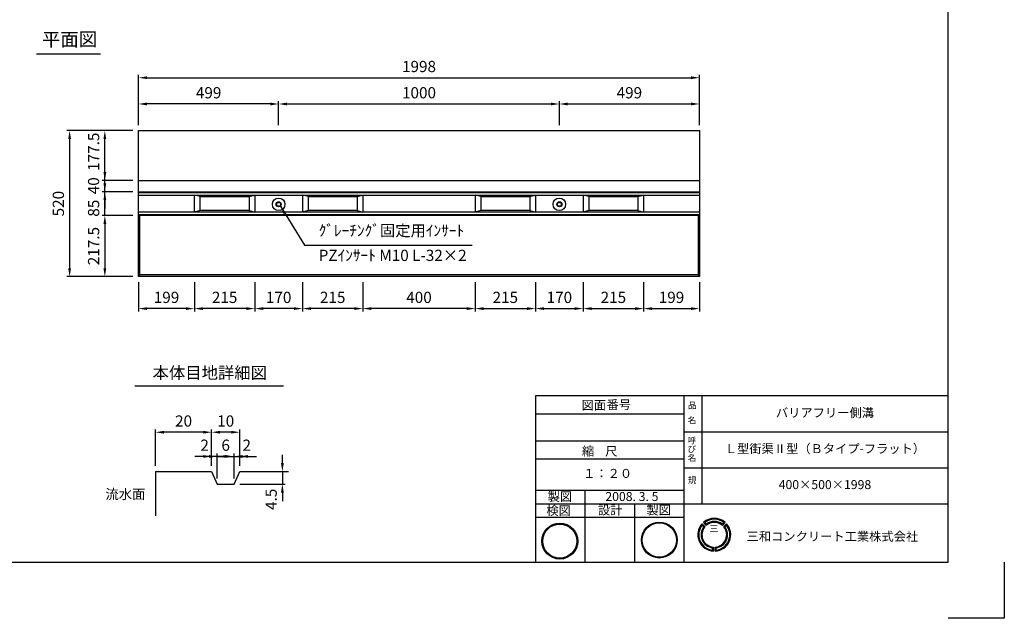
# Model space of a CAD drawing. Extents: x 0 to 5940, y 0 to 4200.
# Drawn here: x 2432 to 5940, y 0 to 2132 of the extents above; entities that cross this region are included whole.
import ezdxf
from ezdxf.enums import TextEntityAlignment as Align

# ---------------------------------------------------------------- set-up
doc = ezdxf.new("R2010")
doc.units = 0
doc.header["$LTSCALE"] = 0.5
doc.layers.get('0').update_dxf_attribs({"linetype": 'CONTINUOUS'})
doc.layers.get('DEFPOINTS').update_dxf_attribs({"linetype": 'CONTINUOUS'})
for name, color, linetype in [('寸法引出', 2, 'CONTINUOUS'), ('枠', 3, 'CONTINUOUS'), ('ｲﾝｻｰﾄ', 1, 'CONTINUOUS')]:
    doc.layers.add(name, color=color, linetype=linetype)
doc.styles.add('SANWA', font='MSMINCHO.TTF')
doc.dimstyles.new('SANWA', dxfattribs={"dimtxt": 2.5, "dimasz": 2.5, "dimexe": 1, "dimexo": 1, "dimgap": 0, "dimtad": 1, "dimdec": 4, "dimdsep": 46, "dimtxsty": 'SANWA', "dimcen": 0, "dimclrd": 2, "dimclre": 2, "dimclrt": 2, "dimadec": 0, "dimazin": 0, "dimtfac": 1, "dimtdec": 4, "dimtix": 1, "dimtmove": 0, "dimatfit": 3, "dimfxl": 1, "dimtolj": 1, "dimtzin": 0, "dimarcsym": 0})

# ---------------------------------------------------------------- blocks, each defined once
blk = doc.blocks.new('*D188')
at = {"layer": 'DEFPOINTS', "color": 0, "ltscale": 20}
for p in [(2735.6, 1559.2), (2855.8, 1559.2), (2855.8, 1519.2)]:
    blk.add_point(p, dxfattribs=at)
at = {"layer": '寸法引出', "lineweight": -2, "ltscale": 20}
for p, q in [((2735.6, 1589.2), (2735.6, 1619.2)), ((2835.8, 1559.2), (2725.6, 1559.2)), ((2735.6, 1519.2), (2735.6, 1559.2)), ((2835.8, 1519.2), (2725.6, 1519.2)), ((2735.6, 1489.2), (2735.6, 1459.2))]:
    blk.add_line(p, q, dxfattribs=at)
at = {"layer": '寸法引出', "ltscale": 20}
for points in [[(2730.6, 1589.2), (2740.6, 1589.2), (2735.6, 1559.2)], [(2730.6, 1489.2), (2740.6, 1489.2), (2735.6, 1519.2)]]:
    blk.add_solid(points, dxfattribs=at)
at = {"layer": '寸法引出', "ltscale": 20, "insert": (2695.5, 1540.3), "char_height": 40, "attachment_point": 5, "rotation": 90, "style": 'SANWA'}
blk.add_mtext('\\A1;40', dxfattribs=at)
blk = doc.blocks.new('*D185')
at = {"layer": 'DEFPOINTS', "color": 0, "ltscale": 20}
for p in [(2855.8, 1736.7), (2610, 1216.7), (2855.8, 1216.7)]:
    blk.add_point(p, dxfattribs=at)
at = {"layer": '寸法引出', "lineweight": -2, "ltscale": 20}
for p, q in [((2835.8, 1736.7), (2600, 1736.7)), ((2610, 1706.7), (2610, 1246.7)), ((2835.8, 1216.7), (2600, 1216.7))]:
    blk.add_line(p, q, dxfattribs=at)
at = {"layer": '寸法引出', "ltscale": 20}
for points in [[(2605, 1706.7), (2615, 1706.7), (2610, 1736.7)], [(2605, 1246.7), (2615, 1246.7), (2610, 1216.7)]]:
    blk.add_solid(points, dxfattribs=at)
at = {"layer": '寸法引出', "ltscale": 20, "insert": (2570, 1476.7), "char_height": 40, "attachment_point": 5, "rotation": 90, "style": 'SANWA'}
blk.add_mtext('\\A1;520', dxfattribs=at)
blk = doc.blocks.new('*D184')
at = {"layer": 'DEFPOINTS', "color": 0, "ltscale": 20}
for p in [(2735.6, 1519.2), (2855.8, 1519.2), (2855.8, 1434.2)]:
    blk.add_point(p, dxfattribs=at)
at = {"layer": '寸法引出', "lineweight": -2, "ltscale": 20}
for p, q in [((2735.6, 1549.2), (2735.6, 1579.2)), ((2835.8, 1519.2), (2725.6, 1519.2)), ((2735.6, 1434.2), (2735.6, 1519.2)), ((2835.8, 1434.2), (2725.6, 1434.2)), ((2735.6, 1404.2), (2735.6, 1374.2))]:
    blk.add_line(p, q, dxfattribs=at)
at = {"layer": '寸法引出', "ltscale": 20}
for points in [[(2730.6, 1549.2), (2740.6, 1549.2), (2735.6, 1519.2)], [(2730.6, 1404.2), (2740.6, 1404.2), (2735.6, 1434.2)]]:
    blk.add_solid(points, dxfattribs=at)
at = {"layer": '寸法引出', "ltscale": 20, "insert": (2695.5, 1460.4), "char_height": 40, "attachment_point": 5, "rotation": 90, "style": 'SANWA'}
blk.add_mtext('\\A1;85', dxfattribs=at)
blk = doc.blocks.new('*D183')
at = {"layer": 'DEFPOINTS', "color": 0, "ltscale": 20}
for p in [(2855.8, 1434.2), (2735.6, 1216.7), (2855.8, 1216.7)]:
    blk.add_point(p, dxfattribs=at)
at = {"layer": '寸法引出', "lineweight": -2, "ltscale": 20}
for p, q in [((2835.8, 1434.2), (2725.6, 1434.2)), ((2735.6, 1404.2), (2735.6, 1246.7)), ((2835.8, 1216.7), (2725.6, 1216.7))]:
    blk.add_line(p, q, dxfattribs=at)
at = {"layer": '寸法引出', "ltscale": 20}
for points in [[(2730.6, 1404.2), (2740.6, 1404.2), (2735.6, 1434.2)], [(2730.6, 1246.7), (2740.6, 1246.7), (2735.6, 1216.7)]]:
    blk.add_solid(points, dxfattribs=at)
at = {"layer": '寸法引出', "ltscale": 20, "insert": (2695.6, 1325.5), "char_height": 40, "attachment_point": 5, "rotation": 90, "style": 'SANWA'}
blk.add_mtext('\\A1;217.5', dxfattribs=at)
blk = doc.blocks.new('*D187')
at = {"layer": 'DEFPOINTS', "color": 0, "ltscale": 20}
for p in [(2735.6, 1736.7), (2855.8, 1736.7), (2855.8, 1559.2)]:
    blk.add_point(p, dxfattribs=at)
at = {"layer": '寸法引出', "lineweight": -2, "ltscale": 20}
for p, q in [((2835.8, 1736.7), (2725.6, 1736.7)), ((2735.6, 1589.2), (2735.6, 1706.7)), ((2835.8, 1559.2), (2725.6, 1559.2))]:
    blk.add_line(p, q, dxfattribs=at)
at = {"layer": '寸法引出', "ltscale": 20}
for points in [[(2730.6, 1706.7), (2740.6, 1706.7), (2735.6, 1736.7)], [(2730.6, 1589.2), (2740.6, 1589.2), (2735.6, 1559.2)]]:
    blk.add_solid(points, dxfattribs=at)
at = {"layer": '寸法引出', "ltscale": 20, "insert": (2695.5, 1661.4), "char_height": 40, "attachment_point": 5, "rotation": 90, "style": 'SANWA'}
blk.add_mtext('\\A1;177.5', dxfattribs=at)
blk = doc.blocks.new('*D180')
at = {"layer": 'DEFPOINTS', "color": 0, "ltscale": 20}
for p in [(4853.8, 1925.1), (2855.8, 1736.7), (4853.8, 1736.7)]:
    blk.add_point(p, dxfattribs=at)
at = {"layer": '寸法引出', "lineweight": -2, "ltscale": 20}
for p, q in [((2855.8, 1756.7), (2855.8, 1935.1)), ((4853.8, 1756.7), (4853.8, 1935.1)), ((2885.8, 1925.1), (4823.8, 1925.1))]:
    blk.add_line(p, q, dxfattribs=at)
at = {"layer": '寸法引出', "ltscale": 20}
for points in [[(2885.8, 1930.1), (2885.8, 1920.1), (2855.8, 1925.1)], [(4823.8, 1930.1), (4823.8, 1920.1), (4853.8, 1925.1)]]:
    blk.add_solid(points, dxfattribs=at)
at = {"layer": '寸法引出', "ltscale": 20, "insert": (3854.8, 1965.1), "char_height": 40, "attachment_point": 5, "style": 'SANWA'}
blk.add_mtext('\\A1;1998', dxfattribs=at)
blk = doc.blocks.new('*D178')
at = {"layer": 'DEFPOINTS', "color": 0, "ltscale": 20}
for p in [(4354.8, 1831.6), (3354.8, 1736.7), (4354.8, 1736.7)]:
    blk.add_point(p, dxfattribs=at)
at = {"layer": '寸法引出', "lineweight": -2, "ltscale": 20}
for p, q in [((3354.8, 1756.7), (3354.8, 1841.6)), ((3384.8, 1831.6), (4324.8, 1831.6)), ((4354.8, 1756.7), (4354.8, 1841.6))]:
    blk.add_line(p, q, dxfattribs=at)
at = {"layer": '寸法引出', "ltscale": 20}
for points in [[(3384.8, 1836.6), (3384.8, 1826.6), (3354.8, 1831.6)], [(4324.8, 1836.6), (4324.8, 1826.6), (4354.8, 1831.6)]]:
    blk.add_solid(points, dxfattribs=at)
at = {"layer": '寸法引出', "ltscale": 20, "insert": (3854.8, 1871.6), "char_height": 40, "attachment_point": 5, "style": 'SANWA'}
blk.add_mtext('\\A1;1000', dxfattribs=at)
blk = doc.blocks.new('*D181')
at = {"layer": 'DEFPOINTS', "color": 0, "ltscale": 20}
for p in [(2855.8, 1831.6), (2855.8, 1736.7), (3354.8, 1736.7)]:
    blk.add_point(p, dxfattribs=at)
at = {"layer": '寸法引出', "lineweight": -2, "ltscale": 20}
for p, q in [((2855.8, 1756.7), (2855.8, 1841.6)), ((3324.8, 1831.6), (2885.8, 1831.6)), ((3354.8, 1756.7), (3354.8, 1841.6))]:
    blk.add_line(p, q, dxfattribs=at)
at = {"layer": '寸法引出', "ltscale": 20}
for points in [[(2885.8, 1836.6), (2885.8, 1826.6), (2855.8, 1831.6)], [(3324.8, 1836.6), (3324.8, 1826.6), (3354.8, 1831.6)]]:
    blk.add_solid(points, dxfattribs=at)
at = {"layer": '寸法引出', "ltscale": 20, "insert": (3105.3, 1871.6), "char_height": 40, "attachment_point": 5, "style": 'SANWA'}
blk.add_mtext('\\A1;499', dxfattribs=at)
blk = doc.blocks.new('*D192')
at = {"layer": 'DEFPOINTS', "color": 0, "ltscale": 20}
for p in [(4853.8, 1831.6), (4354.8, 1736.7), (4853.8, 1736.7)]:
    blk.add_point(p, dxfattribs=at)
at = {"layer": '寸法引出', "lineweight": -2, "ltscale": 20}
for p, q in [((4354.8, 1756.7), (4354.8, 1841.6)), ((4384.8, 1831.6), (4823.8, 1831.6)), ((4853.8, 1756.7), (4853.8, 1841.6))]:
    blk.add_line(p, q, dxfattribs=at)
at = {"layer": '寸法引出', "ltscale": 20}
for points in [[(4384.8, 1836.6), (4384.8, 1826.6), (4354.8, 1831.6)], [(4823.8, 1836.6), (4823.8, 1826.6), (4853.8, 1831.6)]]:
    blk.add_solid(points, dxfattribs=at)
at = {"layer": '寸法引出', "ltscale": 20, "insert": (4604.3, 1871.6), "char_height": 40, "attachment_point": 5, "style": 'SANWA'}
blk.add_mtext('\\A1;499', dxfattribs=at)
blk = doc.blocks.new('*D229')
at = {"layer": 'DEFPOINTS', "color": 0, "ltscale": 20}
for p in [(3196.1, 576.4), (3136.1, 477.7), (3196.1, 477.7)]:
    blk.add_point(p, dxfattribs=at)
at = {"layer": '寸法引出', "lineweight": -2, "ltscale": 20}
for p, q in [((3106.1, 576.4), (3076.1, 576.4)), ((3136.1, 497.7), (3136.1, 586.4)), ((3136.1, 576.4), (3196.1, 576.4)), ((3196.1, 497.7), (3196.1, 586.4)), ((3226.1, 576.4), (3256.1, 576.4))]:
    blk.add_line(p, q, dxfattribs=at)
at = {"layer": '寸法引出', "ltscale": 20}
for points in [[(3106.1, 581.4), (3106.1, 571.4), (3136.1, 576.4)], [(3226.1, 581.4), (3226.1, 571.4), (3196.1, 576.4)]]:
    blk.add_solid(points, dxfattribs=at)
at = {"layer": '寸法引出', "ltscale": 20, "insert": (3166.1, 616.4), "char_height": 40, "attachment_point": 5, "style": 'SANWA'}
blk.add_mtext('\\A1;6', dxfattribs=at)
blk = doc.blocks.new('*D228')
at = {"layer": 'DEFPOINTS', "color": 0, "ltscale": 20}
for p in [(3216.1, 576.4), (3216.1, 522.7), (3196.1, 477.7)]:
    blk.add_point(p, dxfattribs=at)
at = {"layer": '寸法引出', "lineweight": -2, "ltscale": 20}
for p, q in [((3166.1, 576.4), (3136.1, 576.4)), ((3196.1, 497.7), (3196.1, 586.4)), ((3196.1, 576.4), (3216.1, 576.4)), ((3216.1, 542.7), (3216.1, 586.4)), ((3246.1, 576.4), (3276.1, 576.4))]:
    blk.add_line(p, q, dxfattribs=at)
at = {"layer": '寸法引出', "ltscale": 20}
for points in [[(3166.1, 581.4), (3166.1, 571.4), (3196.1, 576.4)], [(3246.1, 581.4), (3246.1, 571.4), (3216.1, 576.4)]]:
    blk.add_solid(points, dxfattribs=at)
at = {"layer": '寸法引出', "ltscale": 20, "insert": (3241.1, 616.4), "char_height": 40, "attachment_point": 5, "style": 'SANWA'}
blk.add_mtext('\\A1;2', dxfattribs=at)
blk = doc.blocks.new('*D224')
at = {"layer": 'DEFPOINTS', "color": 0, "ltscale": 20}
for p in [(3216.1, 522.7), (3196.1, 477.7), (3368.1, 477.7)]:
    blk.add_point(p, dxfattribs=at)
at = {"layer": '寸法引出', "lineweight": -2, "ltscale": 20}
for p, q in [((3368.1, 552.7), (3368.1, 582.7)), ((3236.1, 522.7), (3378.1, 522.7)), ((3368.1, 522.7), (3368.1, 477.7)), ((3216.1, 477.7), (3378.1, 477.7)), ((3368.1, 447.7), (3368.1, 417.7))]:
    blk.add_line(p, q, dxfattribs=at)
at = {"layer": '寸法引出', "ltscale": 20}
for points in [[(3363.1, 552.7), (3373.1, 552.7), (3368.1, 522.7)], [(3363.1, 447.7), (3373.1, 447.7), (3368.1, 477.7)]]:
    blk.add_solid(points, dxfattribs=at)
at = {"layer": '寸法引出', "ltscale": 20, "insert": (3328.1, 423.7), "char_height": 40, "attachment_point": 5, "rotation": 90, "style": 'SANWA'}
blk.add_mtext('\\A1;4.5', dxfattribs=at)
blk = doc.blocks.new('*D227')
at = {"layer": 'DEFPOINTS', "color": 0, "ltscale": 20}
for p in [(3116.1, 576.4), (3116.1, 522.7), (3136.1, 477.7)]:
    blk.add_point(p, dxfattribs=at)
at = {"layer": '寸法引出', "lineweight": -2, "ltscale": 20}
for p, q in [((3086.1, 576.4), (3056.1, 576.4)), ((3116.1, 542.7), (3116.1, 586.4)), ((3136.1, 576.4), (3116.1, 576.4)), ((3136.1, 497.7), (3136.1, 586.4)), ((3166.1, 576.4), (3196.1, 576.4))]:
    blk.add_line(p, q, dxfattribs=at)
at = {"layer": '寸法引出', "ltscale": 20}
for points in [[(3086.1, 581.4), (3086.1, 571.4), (3116.1, 576.4)], [(3166.1, 581.4), (3166.1, 571.4), (3136.1, 576.4)]]:
    blk.add_solid(points, dxfattribs=at)
at = {"layer": '寸法引出', "ltscale": 20, "insert": (3091.1, 616.4), "char_height": 40, "attachment_point": 5, "style": 'SANWA'}
blk.add_mtext('\\A1;2', dxfattribs=at)
blk = doc.blocks.new('*D226')
at = {"layer": 'DEFPOINTS', "color": 0, "ltscale": 20}
for p in [(3116.1, 662.6), (3116.1, 522.7), (3216.1, 522.7)]:
    blk.add_point(p, dxfattribs=at)
at = {"layer": '寸法引出', "lineweight": -2, "ltscale": 20}
for p, q in [((3116.1, 542.7), (3116.1, 672.6)), ((3216.1, 542.7), (3216.1, 672.6)), ((3186.1, 662.6), (3146.1, 662.6))]:
    blk.add_line(p, q, dxfattribs=at)
at = {"layer": '寸法引出', "ltscale": 20}
for points in [[(3146.1, 667.6), (3146.1, 657.6), (3116.1, 662.6)], [(3186.1, 667.6), (3186.1, 657.6), (3216.1, 662.6)]]:
    blk.add_solid(points, dxfattribs=at)
at = {"layer": '寸法引出', "ltscale": 20, "insert": (3166.1, 702.6), "char_height": 40, "attachment_point": 5, "style": 'SANWA'}
blk.add_mtext('\\A1;10', dxfattribs=at)
blk = doc.blocks.new('*D225')
at = {"layer": 'DEFPOINTS', "color": 0, "ltscale": 20}
for p in [(2916.1, 662.6), (2916.1, 522.7), (3116.1, 522.7)]:
    blk.add_point(p, dxfattribs=at)
at = {"layer": '寸法引出', "lineweight": -2, "ltscale": 20}
for p, q in [((2916.1, 542.7), (2916.1, 672.6)), ((3116.1, 542.7), (3116.1, 672.6)), ((3086.1, 662.6), (2946.1, 662.6))]:
    blk.add_line(p, q, dxfattribs=at)
at = {"layer": '寸法引出', "ltscale": 20}
for points in [[(2946.1, 667.6), (2946.1, 657.6), (2916.1, 662.6)], [(3086.1, 667.6), (3086.1, 657.6), (3116.1, 662.6)]]:
    blk.add_solid(points, dxfattribs=at)
at = {"layer": '寸法引出', "ltscale": 20, "insert": (3016.1, 702.6), "char_height": 40, "attachment_point": 5, "style": 'SANWA'}
blk.add_mtext('\\A1;20', dxfattribs=at)
blk = doc.blocks.new('*D414')
at = {"layer": 'DEFPOINTS', "color": 0, "ltscale": 20}
for p in [(4654.8, 1216.7), (4853.8, 1216.7), (4853.8, 1102.9)]:
    blk.add_point(p, dxfattribs=at)
at = {"layer": '寸法引出', "lineweight": -2, "ltscale": 20}
for p, q in [((4654.8, 1196.7), (4654.8, 1092.9)), ((4853.8, 1196.7), (4853.8, 1092.9)), ((4684.8, 1102.9), (4823.8, 1102.9))]:
    blk.add_line(p, q, dxfattribs=at)
at = {"layer": '寸法引出', "ltscale": 20}
for points in [[(4684.8, 1107.9), (4684.8, 1097.9), (4654.8, 1102.9)], [(4823.8, 1107.9), (4823.8, 1097.9), (4853.8, 1102.9)]]:
    blk.add_solid(points, dxfattribs=at)
at = {"layer": '寸法引出', "ltscale": 20, "insert": (4754.3, 1142.9), "char_height": 40, "attachment_point": 5, "style": 'SANWA'}
blk.add_mtext('\\A1;199', dxfattribs=at)
blk = doc.blocks.new('*D415')
at = {"layer": 'DEFPOINTS', "color": 0, "ltscale": 20}
for p in [(3269.8, 1216.7), (3439.8, 1216.7), (3269.8, 1102.9)]:
    blk.add_point(p, dxfattribs=at)
at = {"layer": '寸法引出', "lineweight": -2, "ltscale": 20}
for p, q in [((3269.8, 1196.7), (3269.8, 1092.9)), ((3439.8, 1196.7), (3439.8, 1092.9)), ((3409.8, 1102.9), (3299.8, 1102.9))]:
    blk.add_line(p, q, dxfattribs=at)
at = {"layer": '寸法引出', "ltscale": 20}
for points in [[(3299.8, 1107.9), (3299.8, 1097.9), (3269.8, 1102.9)], [(3409.8, 1107.9), (3409.8, 1097.9), (3439.8, 1102.9)]]:
    blk.add_solid(points, dxfattribs=at)
at = {"layer": '寸法引出', "ltscale": 20, "insert": (3354.8, 1142.9), "char_height": 40, "attachment_point": 5, "style": 'SANWA'}
blk.add_mtext('\\A1;170', dxfattribs=at)
blk = doc.blocks.new('*D416')
at = {"layer": 'DEFPOINTS', "color": 0, "ltscale": 20}
for p in [(2855.8, 1216.7), (3054.8, 1216.7), (2855.8, 1102.9)]:
    blk.add_point(p, dxfattribs=at)
at = {"layer": '寸法引出', "lineweight": -2, "ltscale": 20}
for p, q in [((2855.8, 1196.7), (2855.8, 1092.9)), ((3054.8, 1196.7), (3054.8, 1092.9)), ((3024.8, 1102.9), (2885.8, 1102.9))]:
    blk.add_line(p, q, dxfattribs=at)
at = {"layer": '寸法引出', "ltscale": 20}
for points in [[(2885.8, 1107.9), (2885.8, 1097.9), (2855.8, 1102.9)], [(3024.8, 1107.9), (3024.8, 1097.9), (3054.8, 1102.9)]]:
    blk.add_solid(points, dxfattribs=at)
at = {"layer": '寸法引出', "ltscale": 20, "insert": (2955.3, 1142.9), "char_height": 40, "attachment_point": 5, "style": 'SANWA'}
blk.add_mtext('\\A1;199', dxfattribs=at)
blk = doc.blocks.new('*D417')
at = {"layer": 'DEFPOINTS', "color": 0, "ltscale": 20}
for p in [(3054.8, 1216.7), (3269.8, 1216.7), (3054.8, 1102.9)]:
    blk.add_point(p, dxfattribs=at)
at = {"layer": '寸法引出', "lineweight": -2, "ltscale": 20}
for p, q in [((3054.8, 1196.7), (3054.8, 1092.9)), ((3269.8, 1196.7), (3269.8, 1092.9)), ((3239.8, 1102.9), (3084.8, 1102.9))]:
    blk.add_line(p, q, dxfattribs=at)
at = {"layer": '寸法引出', "ltscale": 20}
for points in [[(3084.8, 1107.9), (3084.8, 1097.9), (3054.8, 1102.9)], [(3239.8, 1107.9), (3239.8, 1097.9), (3269.8, 1102.9)]]:
    blk.add_solid(points, dxfattribs=at)
at = {"layer": '寸法引出', "ltscale": 20, "insert": (3162.3, 1142.9), "char_height": 40, "attachment_point": 5, "style": 'SANWA'}
blk.add_mtext('\\A1;215', dxfattribs=at)
blk = doc.blocks.new('*D418')
at = {"layer": 'DEFPOINTS', "color": 0, "ltscale": 20}
for p in [(4269.8, 1216.7), (4439.8, 1216.7), (4439.8, 1102.9)]:
    blk.add_point(p, dxfattribs=at)
at = {"layer": '寸法引出', "lineweight": -2, "ltscale": 20}
for p, q in [((4269.8, 1196.7), (4269.8, 1092.9)), ((4439.8, 1196.7), (4439.8, 1092.9)), ((4299.8, 1102.9), (4409.8, 1102.9))]:
    blk.add_line(p, q, dxfattribs=at)
at = {"layer": '寸法引出', "ltscale": 20}
for points in [[(4299.8, 1107.9), (4299.8, 1097.9), (4269.8, 1102.9)], [(4409.8, 1107.9), (4409.8, 1097.9), (4439.8, 1102.9)]]:
    blk.add_solid(points, dxfattribs=at)
at = {"layer": '寸法引出', "ltscale": 20, "insert": (4354.8, 1142.9), "char_height": 40, "attachment_point": 5, "style": 'SANWA'}
blk.add_mtext('\\A1;170', dxfattribs=at)
blk = doc.blocks.new('*D419')
at = {"layer": 'DEFPOINTS', "color": 0, "ltscale": 20}
for p in [(4439.8, 1216.7), (4654.8, 1216.7), (4654.8, 1102.9)]:
    blk.add_point(p, dxfattribs=at)
at = {"layer": '寸法引出', "lineweight": -2, "ltscale": 20}
for p, q in [((4439.8, 1196.7), (4439.8, 1092.9)), ((4654.8, 1196.7), (4654.8, 1092.9)), ((4469.8, 1102.9), (4624.8, 1102.9))]:
    blk.add_line(p, q, dxfattribs=at)
at = {"layer": '寸法引出', "ltscale": 20}
for points in [[(4469.8, 1107.9), (4469.8, 1097.9), (4439.8, 1102.9)], [(4624.8, 1107.9), (4624.8, 1097.9), (4654.8, 1102.9)]]:
    blk.add_solid(points, dxfattribs=at)
at = {"layer": '寸法引出', "ltscale": 20, "insert": (4547.3, 1142.9), "char_height": 40, "attachment_point": 5, "style": 'SANWA'}
blk.add_mtext('\\A1;215', dxfattribs=at)
blk = doc.blocks.new('*D420')
at = {"layer": 'DEFPOINTS', "color": 0, "ltscale": 20}
for p in [(3654.8, 1216.7), (4054.8, 1216.7), (3654.8, 1102.9)]:
    blk.add_point(p, dxfattribs=at)
at = {"layer": '寸法引出', "lineweight": -2, "ltscale": 20}
for p, q in [((3654.8, 1196.7), (3654.8, 1092.9)), ((4054.8, 1196.7), (4054.8, 1092.9)), ((4024.8, 1102.9), (3684.8, 1102.9))]:
    blk.add_line(p, q, dxfattribs=at)
at = {"layer": '寸法引出', "ltscale": 20}
for points in [[(3684.8, 1107.9), (3684.8, 1097.9), (3654.8, 1102.9)], [(4024.8, 1107.9), (4024.8, 1097.9), (4054.8, 1102.9)]]:
    blk.add_solid(points, dxfattribs=at)
at = {"layer": '寸法引出', "ltscale": 20, "insert": (3854.8, 1142.9), "char_height": 40, "attachment_point": 5, "style": 'SANWA'}
blk.add_mtext('\\A1;400', dxfattribs=at)
blk = doc.blocks.new('*D421')
at = {"layer": 'DEFPOINTS', "color": 0, "ltscale": 20}
for p in [(3439.8, 1216.7), (3654.8, 1216.7), (3439.8, 1102.9)]:
    blk.add_point(p, dxfattribs=at)
at = {"layer": '寸法引出', "lineweight": -2, "ltscale": 20}
for p, q in [((3439.8, 1196.7), (3439.8, 1092.9)), ((3654.8, 1196.7), (3654.8, 1092.9)), ((3624.8, 1102.9), (3469.8, 1102.9))]:
    blk.add_line(p, q, dxfattribs=at)
at = {"layer": '寸法引出', "ltscale": 20}
for points in [[(3469.8, 1107.9), (3469.8, 1097.9), (3439.8, 1102.9)], [(3624.8, 1107.9), (3624.8, 1097.9), (3654.8, 1102.9)]]:
    blk.add_solid(points, dxfattribs=at)
at = {"layer": '寸法引出', "ltscale": 20, "insert": (3547.3, 1142.9), "char_height": 40, "attachment_point": 5, "style": 'SANWA'}
blk.add_mtext('\\A1;215', dxfattribs=at)
blk = doc.blocks.new('*D422')
at = {"layer": 'DEFPOINTS', "color": 0, "ltscale": 20}
for p in [(4054.8, 1216.7), (4269.8, 1216.7), (4269.8, 1102.9)]:
    blk.add_point(p, dxfattribs=at)
at = {"layer": '寸法引出', "lineweight": -2, "ltscale": 20}
for p, q in [((4054.8, 1196.7), (4054.8, 1092.9)), ((4269.8, 1196.7), (4269.8, 1092.9)), ((4084.8, 1102.9), (4239.8, 1102.9))]:
    blk.add_line(p, q, dxfattribs=at)
at = {"layer": '寸法引出', "ltscale": 20}
for points in [[(4084.8, 1107.9), (4084.8, 1097.9), (4054.8, 1102.9)], [(4239.8, 1107.9), (4239.8, 1097.9), (4269.8, 1102.9)]]:
    blk.add_solid(points, dxfattribs=at)
at = {"layer": '寸法引出', "ltscale": 20, "insert": (4162.3, 1142.9), "char_height": 40, "attachment_point": 5, "style": 'SANWA'}
blk.add_mtext('\\A1;215', dxfattribs=at)

msp = doc.modelspace()

# ---------------------------------------------------------------- hatches: boundary and pattern name
h = msp.add_hatch(color=256)
h.paths.add_polyline_path([(4867.8178, 341.16772), (4878.02042, 330.9651, -0.3722683533), (4935.67615, 330.9651), (4945.87877, 341.16772, 0.382497994)])
h.paths.add_polyline_path([(4941.15241, 340.96685), (4935.45071, 335.26514, 0.3367429549), (4878.24586, 335.26514), (4872.54416, 340.96685, -0.3477704275)], flags=16)
h.paths.add_polyline_path([(4940.20164, 326.43962, -0.6168583269), (4910.04829, 253.643), (4910.04829, 239.21431, 0.6292889159), (4950.40426, 336.64224)])
h.paths.add_polyline_path([(4950.20338, 331.91588, -0.5873104909), (4913.24829, 242.6984), (4913.24829, 250.76182, 0.5741105922), (4944.50167, 326.21418)], flags=16)
h.paths.add_polyline_path([(4863.29232, 336.64224, 0.6292889159), (4903.64829, 239.21431), (4903.64829, 253.643, -0.6168583269), (4873.49494, 326.43962)])
h.paths.add_polyline_path([(4869.1949, 326.21418, 0.5741105922), (4900.44829, 250.76182), (4900.44829, 242.6984, -0.5873104909), (4863.49319, 331.91588)], flags=16)
h = msp.add_hatch(color=256)
h.paths.add_polyline_path([(4420.36017, 275.02856, 1), (4292.39984, 275.02856, 1)])
h.paths.add_polyline_path([(4417.16017, 275.02856, 1), (4295.59984, 275.02856, 1)], flags=16)
h = msp.add_hatch(color=256)
h.paths.add_polyline_path([(4647.00528, 278.69119, 1), (4774.96562, 278.69119, 1)])
h.paths.add_polyline_path([(4771.76562, 278.69119, -1), (4650.20528, 278.69119, -1)], flags=16)
h.paths.add_polyline_path([(4678.75915, 276.2861), (4745.86772, 276.2861), (4745.86772, 337.17753), (4678.75915, 337.17753)], flags=8)
h.paths.add_polyline_path([(4677.5038, 228.66026), (4745.61809, 228.66026), (4745.61809, 292.56883), (4677.5038, 292.56883)], flags=8)

# ---------------------------------------------------------------- linework, layer by layer
at = {"ltscale": 20}
for p, q in [((2491.62809, 2010.17637), (2720.48343, 2010.17637)), ((2855.80419, 1736.74645), (4853.80419, 1736.74645)), ((2855.80419, 1216.74645), (2855.80419, 1736.74645)), ((4853.80419, 1736.74645), (4853.80419, 1216.74645)), ((2855.80419, 1559.24645), (4853.80419, 1559.24645)), ((2855.80419, 1519.24645), (4853.80419, 1519.24645)), ((2855.80419, 1516.74645), (4853.80419, 1516.74645)), ((2855.80419, 1506.74645), (4853.80419, 1506.74645)), ((3054.80419, 1446.74645), (3054.80419, 1506.74645)), ((3074.80419, 1501.74645), (3054.80419, 1506.74645)), ((3074.80419, 1451.74645), (3074.80419, 1501.74645)), ((3074.80419, 1501.74645), (3249.80419, 1501.74645)), ((3249.80419, 1501.74645), (3269.80419, 1506.74645)), ((3249.80419, 1501.74645), (3249.80419, 1451.74645)), ((3269.80419, 1506.74645), (3269.80419, 1446.74645)), ((3439.80419, 1506.74645), (3439.80419, 1446.74645)), ((3459.80419, 1501.74645), (3439.80419, 1506.74645)), ((3459.80419, 1501.74645), (3459.80419, 1451.74645)), ((3459.80419, 1501.74645), (3634.80419, 1501.74645)), ((3634.80419, 1501.74645), (3654.80419, 1506.74645)), ((3634.80419, 1501.74645), (3634.80419, 1451.74645)), ((3654.80419, 1506.74645), (3654.80419, 1446.74645)), ((4054.80419, 1506.74645), (4054.80419, 1446.74645)), ((4074.80419, 1501.74645), (4054.80419, 1506.74645)), ((4074.80419, 1501.74645), (4074.80419, 1451.74645)), ((4074.80419, 1501.74645), (4249.80419, 1501.74645)), ((4249.80419, 1501.74645), (4269.80419, 1506.74645)), ((4249.80419, 1501.74645), (4249.80419, 1451.74645)), ((4269.80419, 1506.74645), (4269.80419, 1446.74645)), ((4439.80419, 1506.74645), (4439.80419, 1446.74645)), ((4459.80419, 1501.74645), (4439.80419, 1506.74645)), ((4459.80419, 1501.74645), (4459.80419, 1451.74645)), ((4459.80419, 1501.74645), (4634.80419, 1501.74645)), ((4634.80419, 1501.74645), (4654.80419, 1506.74645)), ((4634.80419, 1501.74645), (4634.80419, 1451.74645)), ((4654.80419, 1506.74645), (4654.80419, 1446.74645)), ((3074.80419, 1451.74645), (3054.80419, 1446.74645)), ((3249.80419, 1451.74645), (3269.80419, 1446.74645)), ((3459.80419, 1451.74645), (3439.80419, 1446.74645)), ((3634.80419, 1451.74645), (3654.80419, 1446.74645)), ((4074.80419, 1451.74645), (4054.80419, 1446.74645)), ((4249.80419, 1451.74645), (4269.80419, 1446.74645)), ((4459.80419, 1451.74645), (4439.80419, 1446.74645)), ((4634.80419, 1451.74645), (4654.80419, 1446.74645)), ((4853.80419, 1216.74645), (2855.80419, 1216.74645)), ((2916.0989, 522.70616), (2916.0989, 365.49375)), ((2916.0989, 522.70616), (3116.0989, 522.70616)), ((3116.0989, 522.70616), (3136.0989, 477.70616)), ((3196.0989, 477.70616), (3216.0989, 522.70616)), ((3216.0989, 522.70616), (3389.60019, 522.70616)), ((3136.0989, 477.70616), (3196.0989, 477.70616))]:
    msp.add_line(p, q, dxfattribs=at)
at = {"ltscale": 6}
for p, q in [((4853.80419, 1446.74645), (2855.80419, 1446.74645)), ((3249.80419, 1451.74645), (3074.80419, 1451.74645)), ((3634.80419, 1451.74645), (3459.80419, 1451.74645)), ((4249.80419, 1451.74645), (4074.80419, 1451.74645)), ((4634.80419, 1451.74645), (4459.80419, 1451.74645)), ((4853.80419, 1436.74645), (2855.80419, 1436.74645)), ((4853.80419, 1434.24645), (2855.80419, 1434.24645)), ((2860.80419, 1222.74645), (2860.80419, 1434.24645)), ((4848.80419, 1434.24645), (4848.80419, 1222.74645)), ((2860.80419, 1222.74645), (2855.80419, 1216.74645)), ((4853.80419, 1216.74645), (2855.80419, 1216.74645)), ((4848.80419, 1222.74645), (2860.80419, 1222.74645)), ((4848.80419, 1222.74645), (4853.80419, 1216.74645))]:
    msp.add_line(p, q, dxfattribs=at)
for p, q in [((2842.60872, 828.08451), (3372.26164, 828.08451)), ((4873.49494, 326.43962), (4863.23037, 336.70419)), ((4869.1949, 326.21418), (4863.49319, 331.91588)), ((4878.02042, 330.9651), (4867.75585, 341.22967)), ((4878.24586, 335.26514), (4872.54416, 340.96685)), ((4935.45071, 335.26514), (4941.15241, 340.96685)), ((4935.67615, 330.9651), (4945.87877, 341.16772)), ((4940.20164, 326.43962), (4950.40426, 336.64224)), ((4944.50167, 326.21418), (4950.20338, 331.91588)), ((4900.44829, 242.6984), (4900.44829, 250.76182)), ((4903.64829, 239.21431), (4903.64829, 253.643)), ((4910.04829, 239.21431), (4910.04829, 253.643)), ((4913.24829, 242.6984), (4913.24829, 250.76182)), ((5940, 200), (5940, 0)), ((5940, 0), (5740, 0))]:
    msp.add_line(p, q)
at = {"ltscale": 15}
for p, q in [((4798.04255, 792), (4798.04255, 200)), ((4862.04255, 792), (4862.04255, 408)), ((4270.04255, 728), (4798.04255, 728)), ((4270.04255, 632), (4798.04255, 632)), ((4798.04255, 664), (5740, 664)), ((4270.04255, 568), (4798.04255, 568)), ((4798.04255, 536), (5740, 536)), ((4270.04255, 456), (4798.04255, 456)), ((4446.04255, 456), (4446.04255, 200)), ((4270.04255, 408), (5740, 408)), ((4622.04255, 408), (4622.04255, 200)), ((4270.04255, 360), (4798.04255, 360))]:
    msp.add_line(p, q, dxfattribs=at)
msp.add_lwpolyline([(4270.04255, 200), (5740, 200), (5740, 792), (4270.04255, 792)], close=True, dxfattribs=at)
for centre, radius in [((4356.38, 275.02856), 63.98017), ((4356.38, 275.02856), 60.78017), ((4710.98545, 278.69119), 63.98017), ((4710.98545, 278.69119), 60.78017)]:
    msp.add_circle(centre, radius)
for radius, start, end in [(58.48505, 48.13649545, 131.86350455), (55.28505, 51.64767379, 128.35232621), (58.48505, 138.13649545, 266.86350455), (55.28505, 141.64767379, 263.35232621), (47.28505, 142.77882031, 262.22117969), (44.08505, 139.16258741, 265.83741259), (44.08505, 49.16258741, 130.83741259), (47.28505, 52.77882031, 127.22117969), (58.48505, 273.13649545, 41.86350455), (44.08505, 274.16258741, 40.83741259), (55.28505, 276.64767379, 38.35232621), (47.28505, 277.77882031, 37.22117969)]:
    msp.add_arc((4906.84829, 297.61175), radius, start, end)
at = {"layer": '枠'}
for p, q in [((5740, 200), (5740, 4000)), ((500, 200), (5740, 200))]:
    msp.add_line(p, q, dxfattribs=at)
at = {"layer": 'ｲﾝｻｰﾄ', "ltscale": 15}
for centre, radius in [((3354.80419, 1474.24645), 22), ((3354.80419, 1474.24645), 9), ((3354.80419, 1474.24645), 7), ((4354.80419, 1474.24645), 22), ((4354.80419, 1474.24645), 9), ((4354.80419, 1474.24645), 7)]:
    msp.add_circle(centre, radius, dxfattribs=at)

# ---------------------------------------------------------------- texts
at = {"ltscale": 20, "style": 'SANWA'}
msp.add_text('平面図', height=48, dxfattribs=at).set_placement((2610.0161, 2055.59459), align=Align.MIDDLE)
at = {"style": 'SANWA'}
for s, height, p in [('本体目地詳細図', 42.666667, (3109.44958, 868.6957)), ('バリアフリー側溝', 32, (5301.02128, 728)), ('Ｌ型街渠Ⅱ型（Ｂタイプ-フラット）', 32, (5301.02128, 600)), ('400×500×1998', 32, (5301.02128, 472))]:
    msp.add_text(s, height=height, dxfattribs=at).set_placement(p, align=Align.MIDDLE)
at = {"ltscale": 2, "style": 'SANWA'}
for s, height, p in [('図面', 32, (4433.87648, 743.03638)), ('番号', 32, (4523.11905, 744.85492)), ('品', 22.4, (4812.9908, 747.1692)), ('名', 22.4, (4811.77738, 694.66168)), ('呼', 22.4, (4811.68457, 621.91309)), ('縮    尺', 32, (4435.2785, 579.17855)), ('び', 22.4, (4811.36685, 591.24349)), ('名', 22.4, (4811.82049, 559.9018)), ('１：２０', 32, (4439.40737, 499.91963)), ('規', 22.4, (4812.38409, 480.91282)), ('製図', 32, (4312.99919, 417.66851)), ('2008. 3. 5', 32, (4518.62974, 417.66851)), ('検図', 32, (4308.28824, 367.69573)), ('設計', 32, (4492.10131, 369.51429)), ('製図', 32, (4664.99919, 369.66851))]:
    msp.add_text(s, height=height, dxfattribs=at).set_placement(p)
at = {"style": 'SANWA'}
for s, height, p in [('三', 24, (4888.94534, 307.50946)), ('三和コンクリート工業株式会社', 32, (5021.87775, 275.62516))]:
    msp.add_text(s, height=height, dxfattribs=at).set_placement(p)
at = {"layer": '寸法引出', "ltscale": 20, "style": 'SANWA'}
for s, insert, char_height, attachment_point in [('ｸﾞﾚｰﾁﾝｸﾞ固定用ｲﾝｻｰﾄ', (3497.29515, 1348.24411), 40, 7), ('PZｲﾝｻｰﾄ M10 L-32×2', (3497.29515, 1259.99024), 40, 7), ('流水面', (2880.44077, 437.48625), 35, 6)]:
    msp.add_mtext(s, dxfattribs=dict(at, insert=insert, char_height=char_height, attachment_point=attachment_point))

# ---------------------------------------------------------------- dimensions: what is measured, and where the dimension line sits
at = {"layer": '寸法引出', "ltscale": 20}
for base, p1, p2, override, picture, middle in [((4853.80419, 1925.1088), (2855.80419, 1736.74645), (4853.80419, 1736.74645), {"dimscale": 20, "dimtxt": 2, "dimasz": 1.5, "dimexe": 0.5, "dimgap": 1, "dimclrd": 256, "dimclre": 256, "dimclrt": 256}, '*D180', (3854.80419, 1965.1088)), ((2855.80419, 1831.59481), (3354.80419, 1736.74645), (2855.80419, 1736.74645), {"dimscale": 20, "dimtxt": 2, "dimasz": 1.5, "dimexe": 0.5, "dimgap": 1, "dimclrd": 256, "dimclre": 256, "dimclrt": 256, "dimadec": 4, "dimtmove": 1}, '*D181', (3105.30419, 1871.59481)), ((4354.80419, 1831.59481), (3354.80419, 1736.74645), (4354.80419, 1736.74645), {"dimscale": 20, "dimtxt": 2, "dimasz": 1.5, "dimexe": 0.5, "dimgap": 1, "dimclrd": 256, "dimclre": 256, "dimclrt": 256, "dimadec": 4}, '*D178', (3854.80419, 1871.59481)), ((4853.80419, 1831.59481), (4354.80419, 1736.74645), (4853.80419, 1736.74645), {"dimscale": 20, "dimtxt": 2, "dimasz": 1.5, "dimexe": 0.5, "dimgap": 1, "dimclrd": 256, "dimclre": 256, "dimclrt": 256, "dimadec": 4, "dimtmove": 1}, '*D192', (4604.30419, 1871.59481)), ((2855.80419, 1102.90367), (3054.80419, 1216.74645), (2855.80419, 1216.74645), {"dimscale": 20, "dimtxt": 2, "dimasz": 1.5, "dimexe": 0.5, "dimgap": 1, "dimclrd": 256, "dimclre": 256, "dimclrt": 256, "dimtmove": 1}, '*D416', (2955.30419, 1142.90367)), ((3054.80419, 1102.90367), (3269.80419, 1216.74645), (3054.80419, 1216.74645), {"dimscale": 20, "dimtxt": 2, "dimasz": 1.5, "dimexe": 0.5, "dimgap": 1, "dimclrd": 256, "dimclre": 256, "dimclrt": 256, "dimtmove": 1}, '*D417', (3162.30419, 1142.90367)), ((3269.80419, 1102.90367), (3439.80419, 1216.74645), (3269.80419, 1216.74645), {"dimscale": 20, "dimtxt": 2, "dimasz": 1.5, "dimexe": 0.5, "dimgap": 1, "dimclrd": 256, "dimclre": 256, "dimclrt": 256, "dimtmove": 1}, '*D415', (3354.80419, 1142.90367)), ((3439.80419, 1102.90367), (3654.80419, 1216.74645), (3439.80419, 1216.74645), {"dimscale": 20, "dimtxt": 2, "dimasz": 1.5, "dimexe": 0.5, "dimgap": 1, "dimclrd": 256, "dimclre": 256, "dimclrt": 256, "dimadec": 4, "dimtmove": 1}, '*D421', (3547.30419, 1142.90367)), ((3654.80419, 1102.90367), (4054.80419, 1216.74645), (3654.80419, 1216.74645), {"dimscale": 20, "dimtxt": 2, "dimasz": 1.5, "dimexe": 0.5, "dimgap": 1, "dimclrd": 256, "dimclre": 256, "dimclrt": 256, "dimtmove": 1}, '*D420', (3854.80419, 1142.90367)), ((4269.80419, 1102.90367), (4054.80419, 1216.74645), (4269.80419, 1216.74645), {"dimscale": 20, "dimtxt": 2, "dimasz": 1.5, "dimexe": 0.5, "dimgap": 1, "dimclrd": 256, "dimclre": 256, "dimclrt": 256, "dimadec": 4, "dimtmove": 1}, '*D422', (4162.30419, 1142.90367)), ((4439.80419, 1102.90367), (4269.80419, 1216.74645), (4439.80419, 1216.74645), {"dimscale": 20, "dimtxt": 2, "dimasz": 1.5, "dimexe": 0.5, "dimgap": 1, "dimclrd": 256, "dimclre": 256, "dimclrt": 256, "dimtmove": 1}, '*D418', (4354.80419, 1142.90367)), ((4654.80419, 1102.90367), (4439.80419, 1216.74645), (4654.80419, 1216.74645), {"dimscale": 20, "dimtxt": 2, "dimasz": 1.5, "dimexe": 0.5, "dimgap": 1, "dimclrd": 256, "dimclre": 256, "dimclrt": 256, "dimtmove": 1}, '*D419', (4547.30419, 1142.90367)), ((4853.80419, 1102.90367), (4654.80419, 1216.74645), (4853.80419, 1216.74645), {"dimscale": 20, "dimtxt": 2, "dimasz": 1.5, "dimexe": 0.5, "dimgap": 1, "dimclrd": 256, "dimclre": 256, "dimclrt": 256, "dimtmove": 1}, '*D414', (4754.30419, 1142.90367))]:
    dim = msp.add_linear_dim(base=base, p1=p1, p2=p2, dimstyle='SANWA', override=override, dxfattribs=at)
    dim.commit()
    dim.dimension.update_dxf_attribs({"geometry": picture, "text_midpoint": middle})
for base, p1, override, picture, middle in [((2610.0347, 1216.74645), (2855.80419, 1736.74645), {"dimscale": 20, "dimtxt": 2, "dimasz": 1.5, "dimexe": 0.5, "dimgap": 1, "dimclrd": 256, "dimclre": 256, "dimclrt": 256}, '*D185', (2570.0347, 1476.74645)), ((2735.58198, 1216.74645), (2855.80419, 1434.24645), {"dimscale": 20, "dimtxt": 2, "dimasz": 1.5, "dimexe": 0.5, "dimgap": 1, "dimclrd": 256, "dimclre": 256, "dimclrt": 256, "dimadec": 4, "dimtmove": 1}, '*D183', (2695.58198, 1325.49645))]:
    dim = msp.add_linear_dim(base=base, p1=p1, p2=(2855.80419, 1216.74645), angle=90, dimstyle='SANWA', override=override, dxfattribs=at)
    dim.commit()
    dim.dimension.update_dxf_attribs({"geometry": picture, "text_midpoint": middle})
for base, p1, p2, picture, middle in [((2735.58198, 1736.74645), (2855.80419, 1559.24645), (2855.80419, 1736.74645), '*D187', (2735.50696, 1661.37789)), ((2735.58198, 1559.24645), (2855.80419, 1519.24645), (2855.80419, 1559.24645), '*D188', (2735.50696, 1540.28903)), ((2735.58198, 1519.24645), (2855.80419, 1434.24645), (2855.80419, 1519.24645), '*D184', (2735.50696, 1460.44057))]:
    dim = msp.add_linear_dim(base=base, p1=p1, p2=p2, angle=90, dimstyle='SANWA', override={"dimscale": 20, "dimtxt": 2, "dimasz": 1.5, "dimexe": 0.5, "dimgap": 1, "dimclrd": 256, "dimclre": 256, "dimclrt": 256, "dimadec": 4, "dimtmove": 1}, dxfattribs=at)
    dim.commit()
    dim.dimension.update_dxf_attribs({"geometry": picture, "text_midpoint": middle, "dimtype": 160})
for base, p1, p2, text, override, picture, middle in [((2916.0989, 662.56457), (3116.0989, 522.70616), (2916.0989, 522.70616), '20', {"dimscale": 20, "dimtxt": 2, "dimasz": 1.5, "dimexe": 0.5, "dimgap": 1, "dimclrd": 256, "dimclre": 256, "dimclrt": 256, "dimtmove": 1}, '*D225', (3016.0989, 702.56457)), ((3116.0989, 662.56457), (3216.0989, 522.70616), (3116.0989, 522.70616), '10', {"dimscale": 20, "dimtxt": 2, "dimasz": 1.5, "dimexe": 0.5, "dimgap": 1, "dimclrd": 256, "dimclre": 256, "dimclrt": 256}, '*D226', (3166.0989, 702.56457)), ((3196.0989, 576.37103), (3136.0989, 477.70616), (3196.0989, 477.70616), '6', {"dimscale": 20, "dimtxt": 2, "dimasz": 1.5, "dimexe": 0.5, "dimgap": 1, "dimclrd": 256, "dimclre": 256, "dimclrt": 256}, '*D229', (3166.0989, 616.37103))]:
    dim = msp.add_linear_dim(base=base, p1=p1, p2=p2, text=text, dimstyle='SANWA', override=override, dxfattribs=at)
    dim.commit()
    dim.dimension.update_dxf_attribs({"geometry": picture, "text_midpoint": middle})
for base, p1, p2, picture, middle in [((3116.0989, 576.37103), (3136.0989, 477.70616), (3116.0989, 522.70616), '*D227', (3091.0989, 576.37103)), ((3216.0989, 576.37103), (3196.0989, 477.70616), (3216.0989, 522.70616), '*D228', (3241.0989, 576.37103))]:
    dim = msp.add_linear_dim(base=base, p1=p1, p2=p2, text='2', dimstyle='SANWA', override={"dimscale": 20, "dimtxt": 2, "dimasz": 1.5, "dimexe": 0.5, "dimgap": 1, "dimclrd": 256, "dimclre": 256, "dimclrt": 256, "dimtmove": 1}, dxfattribs=at)
    dim.commit()
    dim.dimension.update_dxf_attribs({"geometry": picture, "text_midpoint": middle, "dimtype": 160})
dim = msp.add_linear_dim(base=(3368.11356, 477.70616), p1=(3216.0989, 522.70616), p2=(3196.0989, 477.70616), angle=90, text='4.5', dimstyle='SANWA', override={"dimscale": 20, "dimtxt": 2, "dimasz": 1.5, "dimexe": 0.5, "dimgap": 1, "dimclrd": 256, "dimclre": 256, "dimclrt": 256, "dimtmove": 1}, dxfattribs=at)
dim.commit()
dim.dimension.update_dxf_attribs({"geometry": '*D224', "text_midpoint": (3368.11356, 423.73664), "dimtype": 160})

# ---------------------------------------------------------------- leaders
at = {"layer": '寸法引出', "ltscale": 20, "annotation_type": 0, "has_hookline": 1, "hookline_direction": 0, "text_width": 547.42857}
msp.add_leader([(3360.98516, 1467.70462), (3447.29515, 1328.24411), (3477.29515, 1328.24411)], dimstyle='SANWA', override={"dimscale": 20, "dimtxt": 2, "dimasz": 1.5, "dimexe": 0.5, "dimgap": 1, "dimtad": 1, "dimclrd": 256, "dimclre": 256, "dimclrt": 256}, dxfattribs=at)

doc.saveas('drawing.dxf')
